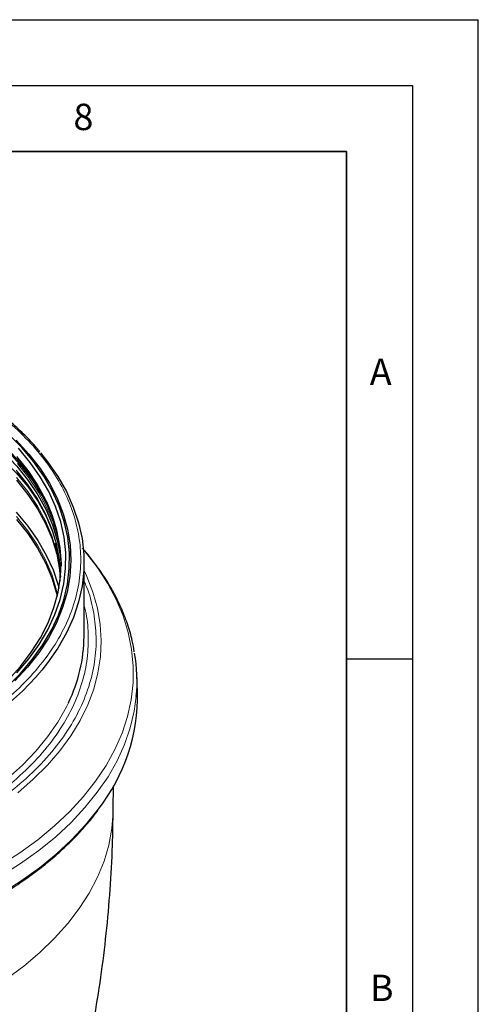
# Model space of a CAD drawing. Units: millimetres. Extents: x 0 to 420, y 0 to 297.
# Drawn here: x 385 to 420, y 222 to 297 of the extents above; entities that cross this region are included whole.
import ezdxf

# ---------------------------------------------------------------- set-up
doc = ezdxf.new("R2010")
doc.units = ezdxf.units.MM
doc.layers.add('LINIEN-DICK', color=7, linetype='Continuous', lineweight=35)
doc.layers.add('LINIEN-DÜNN', color=7, linetype='Continuous')
doc.layers.add('VORLAGE_TEXT', color=7, linetype='Continuous')
doc.styles.add('SLDTEXTSTYLE0', font='TXT', dxfattribs={"width": 0.605})

msp = doc.modelspace()

# ---------------------------------------------------------------- linework, layer by layer
at = {"color": 7, "linetype": 'Continuous', "lineweight": 25}
for p, q in [((390.0834, 250.1927), (390.0834, 255.8065)), ((394.1492, 245.9793), (394.0992, 247.2787)), ((392.3019, 237.0873), (392.3132, 238.8383))]:
    msp.add_line(p, q, dxfattribs=at)
at = {"color": 7, "linetype": 'Continuous', "lineweight": 25, "flags": 128}
for points in [[(350.6644, 271.9552), (352.6672, 272.1588), (354.6886, 272.2871), (356.7202, 272.3397), (358.7533, 272.3161), (360.7796, 272.2167), (362.7905, 272.0418), (364.7775, 271.7921), (366.7324, 271.4686), (368.6469, 271.0728), (370.513, 270.6063), (372.3229, 270.071), (374.069, 269.4692), (375.7439, 268.8034), (377.3407, 268.0765), (378.8526, 267.2914), (380.2733, 266.4514), (381.5969, 265.5601), (382.8177, 264.6212), (383.9307, 263.6387), (384.9312, 262.6167), (385.815, 261.5594), (386.5528, 260.5112)], [(379.1956, 268.2827), (380.375, 267.5632), (381.6877, 266.659), (382.8953, 265.7071), (383.9924, 264.7117), (384.9743, 263.677), (385.837, 262.6075), (386.5766, 261.5077), (387.1901, 260.3823), (387.6747, 259.2361), (388.0284, 258.0741), (388.2498, 256.9012), (388.3377, 255.7225), (388.3391, 255.6227)], [(382.3496, 265.589), (382.9056, 265.1345), (384.0031, 264.1387), (384.9855, 263.1036), (385.8485, 262.0336), (386.5884, 260.9334), (387.2021, 259.8075), (387.687, 258.6609), (388.0408, 257.4984), (388.2623, 256.3251), (388.3372, 255.5134)], [(384.2087, 246.3234), (385.2381, 247.3564), (386.1494, 248.4257), (386.939, 249.5268), (387.6035, 250.6551), (388.14, 251.8058), (388.5464, 252.9742), (388.8209, 254.1554), (388.9624, 255.3443), (388.9704, 256.536), (388.8446, 257.7255), (388.5858, 258.9078), (388.1949, 260.078), (387.6736, 261.2311), (387.0242, 262.3623), (386.2492, 263.4669), (385.3521, 264.5402), (384.3364, 265.5777)], [(384.9459, 265.0921), (385.9058, 264.0328), (386.7449, 262.9399), (387.4597, 261.8179), (388.0472, 260.6716), (388.5049, 259.5057), (388.831, 258.3251), (389.024, 257.1349), (389.0831, 255.9399), (389.0081, 254.7452), (388.7993, 253.5558), (388.4576, 252.3768), (387.9844, 251.2129), (387.3817, 250.0692), (386.6521, 248.9504), (385.7985, 247.8613), (384.8245, 246.8063)], [(387.8548, 258.8731), (387.4908, 259.7712), (386.9139, 260.8969), (386.2119, 261.9987), (385.3879, 263.072), (384.4453, 264.1122)], [(384.9954, 247.431), (385.8989, 248.4911), (386.6816, 249.5827), (387.3404, 250.7013), (387.8723, 251.8421), (388.2752, 253.0004), (388.5473, 254.1714), (388.6876, 255.35), (388.6955, 256.5315), (388.5708, 257.7107), (388.3142, 258.8828), (387.9267, 260.0429), (387.4099, 261.1861), (386.7661, 262.3075), (385.9978, 263.4025), (385.1084, 264.4666)], [(386.7751, 264.1168), (387.3114, 263.446), (388.0899, 262.3247), (388.7437, 261.1772), (389.2701, 260.0081), (389.6669, 258.8221), (389.9327, 257.624), (390.0663, 256.4185), (390.0672, 255.2105), (389.9354, 254.005), (389.6713, 252.8067), (389.2762, 251.6205), (388.7516, 250.4511), (388.0995, 249.3033), (387.3226, 248.1817), (386.8763, 247.6175)], [(384.9951, 262.6075), (385.8584, 261.5371), (386.5986, 260.4365), (387.2125, 259.3102), (387.6975, 258.1632), (388.006, 257.1788)], [(384.956, 262.0403), (385.8181, 260.9714), (386.5572, 259.8723), (387.1703, 258.7477), (387.6546, 257.6023), (388.0081, 256.441), (388.2293, 255.2689), (388.2881, 254.7054)], [(379.3253, 243.0381), (379.4192, 243.0932), (380.8008, 243.9626), (382.0809, 244.8823), (383.254, 245.8483), (384.3152, 246.8566), (385.26, 247.9028), (386.0841, 248.9824), (386.7842, 250.0908), (387.3572, 251.2233), (387.8007, 252.375), (388.1127, 253.541), (388.292, 254.7162), (388.3377, 255.8957), (388.2498, 257.0745), (388.0284, 258.2473), (387.6747, 259.4093), (387.2655, 260.3965)], [(384.9312, 259.6269), (385.815, 258.5696), (386.5784, 257.4815), (387.2182, 256.3672), (387.7317, 255.2313), (388.1167, 254.0785), (388.1747, 253.86)], [(384.9483, 259.0647), (385.8101, 257.9962), (386.5491, 256.8974), (387.162, 255.773), (387.6461, 254.628), (387.9995, 253.467), (388.0491, 253.2569)], [(388.3096, 256.4965), (388.3074, 256.5138), (388.2499, 256.8968)]]:
    msp.add_lwpolyline(points, dxfattribs=at)
at = {"color": 8, "linetype": 'Continuous', "lineweight": 18, "flags": 128}
for points in [[(387.2655, 260.3965), (387.1901, 260.5555), (386.5766, 261.6809), (385.837, 262.7807), (384.9743, 263.8503)], [(388.2499, 256.8968), (388.0856, 257.6888), (387.7312, 258.853), (387.2457, 260.0013), (386.6311, 261.1288), (385.8901, 262.2306), (385.0259, 263.3021)], [(388.3046, 254.8588), (388.3046, 254.8627), (388.2167, 256.0402), (387.9956, 257.2118), (387.6422, 258.3726), (387.1581, 259.5175), (386.5453, 260.6417), (385.8065, 261.7404), (384.9447, 262.8088)], [(388.2539, 255.1934), (388.2196, 255.4857), (387.9985, 256.6574), (387.6451, 257.8183), (387.1609, 258.9633), (386.5481, 260.0876), (385.8092, 261.1864), (384.9473, 262.2549)], [(388.0774, 253.3789), (388.0067, 253.6848), (387.6532, 254.846), (387.1689, 255.9914), (386.5559, 257.116), (385.8168, 258.215), (384.9547, 259.2838)], [(383.7253, 232.8001), (385.2041, 233.7545), (386.5804, 234.7587), (387.8491, 235.8091), (389.0056, 236.9017), (390.0458, 238.0327), (390.9657, 239.1978), (391.7621, 240.3929), (392.4321, 241.6136), (392.9732, 242.8554), (393.3834, 244.1138), (393.6613, 245.3842), (393.8057, 246.662), (393.8163, 247.9424), (393.6929, 249.2209), (393.4361, 250.4928), (393.0466, 251.7534), (392.5261, 252.9981), (391.8763, 254.2224), (391.0996, 255.4218), (390.1989, 256.592), (390.0402, 256.7801)], [(385.0526, 238.3234), (386.2325, 239.3485), (387.2997, 240.4139), (388.2501, 241.5156), (389.08, 242.6493), (389.7863, 243.8105), (390.3661, 244.9949), (390.8172, 246.1978), (391.138, 247.4145), (391.3271, 248.6404), (391.3838, 249.8707), (391.3079, 251.1007), (391.0996, 252.3255), (390.7599, 253.5405), (390.29, 254.741), (390.0834, 255.1809)], [(386.8763, 247.6175), (386.4241, 247.0908), (385.4075, 246.035), (384.277, 245.0185), (383.0371, 244.0455), (381.6927, 243.1198), (380.2494, 242.2452), (378.7129, 241.4252), (377.0894, 240.6632), (375.3855, 239.9621), (373.6079, 239.3248), (371.7639, 238.7538), (369.8609, 238.2516), (367.9066, 237.82), (365.9087, 237.4608), (363.8755, 237.1756)], [(363.8755, 231.5618), (365.9087, 231.8471), (367.9066, 232.2063), (369.8609, 232.6379), (371.7639, 233.1401), (373.6079, 233.711), (375.3855, 234.3483), (377.0894, 235.0494), (378.7129, 235.8115), (380.2494, 236.6315), (381.6927, 237.5061), (383.0371, 238.4317), (384.277, 239.4048), (385.4075, 240.4212), (386.4241, 241.4771), (387.3226, 242.568), (388.0995, 243.6896), (388.7516, 244.8374), (388.9045, 245.1482)], [(364.7015, 225.8991), (366.8536, 226.1986), (368.9707, 226.572), (371.0455, 227.0177), (373.0703, 227.5343), (375.038, 228.1199), (376.9415, 228.7723), (378.774, 229.4893), (380.5289, 230.2683), (382.2, 231.1065), (383.7813, 232.0008), (385.2671, 232.9482), (386.6521, 233.9451), (387.9314, 234.9881), (389.1003, 236.0734), (390.1547, 237.1971), (391.0907, 238.3552), (391.9052, 239.5436), (392.5951, 240.7579), (393.1579, 241.9939), (393.5917, 243.2471), (393.8949, 244.513), (394.0513, 245.6182)], [(364.7118, 224.5707), (366.8667, 224.8707), (368.9868, 225.2445), (371.0643, 225.6909), (373.0919, 226.2082), (375.0622, 226.7945), (376.9683, 227.4479), (378.8033, 228.1658), (380.5606, 228.9459), (382.234, 229.7852), (383.8174, 230.6808), (385.3052, 231.6294), (386.6921, 232.6277), (387.9731, 233.6721), (389.1435, 234.7589), (390.1993, 235.8841), (391.1367, 237.0437), (391.1705, 237.0892)], [(379.5918, 221.532), (381.216, 222.3606), (382.7487, 223.2455), (384.1842, 224.1831), (385.5169, 225.1699), (386.7419, 226.2023), (387.8545, 227.2762), (388.8504, 228.3876), (389.7259, 229.5323), (390.4777, 230.7059), (391.103, 231.9041), (391.5992, 233.1222), (391.9647, 234.3556), (392.1979, 235.5996), (392.298, 236.8496), (392.3019, 237.0873)]]:
    msp.add_lwpolyline(points, dxfattribs=at)
at = {"color": 7, "linetype": 'Continuous', "lineweight": 25}
for centre, radius, start, end in [((378.4271, 250.2568), 11.6564, 334.00698, 359.685348), ((381.7127, 246.8047), 12.3955, 354.507573, 9.860972), ((380.2621, 245.6883), 13.8902, 321.751335, 1.200403)]:
    msp.add_arc(centre, radius, start, end, dxfattribs=at)
at = {"color": 8, "linetype": 'Continuous', "lineweight": 18}
for points, knots in [([(350.3925, 274.5002), (351.3747, 274.6037), (353.339, 274.8105), (356.392, 274.9237), (359.5079, 274.8821), (362.6975, 274.6556), (365.8848, 274.2437), (369.0453, 273.6361), (372.1139, 272.837), (375.0391, 271.8544), (377.7727, 270.7027), (379.998, 269.5447), (381.7729, 268.4487), (383.1669, 267.462), (384.6265, 266.2742), (386.08, 264.8598), (387.4018, 263.2299), (388.4335, 261.5685), (389.1812, 259.893), (389.6624, 258.1852), (389.8737, 256.4245), (389.7974, 254.6252), (389.4062, 252.7841), (388.6924, 250.944), (387.64, 249.1195), (386.2557, 247.3481), (384.5536, 245.6594), (382.5587, 244.0813), (380.5526, 242.7967), (378.6542, 241.7721), (376.945, 240.9673), (374.8873, 240.1248), (372.4376, 239.2851), (369.6131, 238.5245), (366.7384, 237.9201), (364.7956, 237.654), (363.8242, 237.5209)], [0, 0, 0, 0, 0.0291227, 0.05824669, 0.08911727, 0.11999041, 0.15189688, 0.18430714, 0.21706218, 0.24999238, 0.28292258, 0.31567762, 0.33728643, 0.3587345, 0.38000958, 0.41088017, 0.4417533, 0.47087536, 0.49999999, 0.52912205, 0.55824669, 0.58911727, 0.61999041, 0.65189688, 0.68430714, 0.71706218, 0.74999238, 0.78292258, 0.81567762, 0.83728643, 0.8587345, 0.88000958, 0.91088017, 0.9417533, 0.97087601, 1, 1, 1, 1]), ([(390.0834, 254.3823), (390.1509, 254.2361), (390.4846, 253.5133), (390.8104, 252.1776), (391.0468, 250.3566), (390.9628, 248.4924), (390.559, 246.5858), (389.8194, 244.68), (388.7295, 242.7904), (387.2958, 240.9557), (385.533, 239.2068), (383.4668, 237.5724), (381.3891, 236.2419), (379.423, 235.1808), (377.6528, 234.3473), (375.5217, 233.4747), (372.9846, 232.605), (370.0593, 231.8173), (367.0821, 231.1913), (365.0699, 230.9157), (364.0638, 230.7779)], [0, 0, 0, 0, 0.0145633, 0.07195927, 0.12936015, 0.19020225, 0.25104921, 0.31393282, 0.37780934, 0.44236539, 0.50726663, 0.57216788, 0.63672393, 0.67931224, 0.72158367, 0.76351408, 0.82435618, 0.88520314, 0.94260034, 1, 1, 1, 1]), ([(390.0834, 252.5086), (390.1198, 252.3849), (390.3262, 251.6832), (390.4338, 250.3471), (390.376, 248.518), (389.9725, 246.644), (389.2477, 244.7718), (388.1764, 242.9152), (386.7678, 241.1126), (385.0359, 239.3943), (383.0058, 237.7884), (380.7121, 236.3197), (378.1972, 235.0076), (375.5187, 233.8717), (372.7069, 232.908), (369.8327, 232.134), (366.9076, 231.519), (364.9306, 231.2482), (363.9422, 231.1128)], [0, 0, 0, 0, 0.0130748, 0.0741148, 0.138825, 0.2035299, 0.2704061, 0.3383381, 0.4069929, 0.4760147, 0.5450366, 0.6136913, 0.6816234, 0.7484995, 0.8132097, 0.8779147, 0.9389587, 1, 1, 1, 1])]:
    msp.add_open_spline(points, degree=3, knots=knots, dxfattribs=at)
at = {"color": 7, "linetype": 'Continuous', "lineweight": 25}
for points, knots in [([(386.7314, 264.2121), (386.6516, 264.3112), (386.3086, 264.7374), (385.6072, 265.4624), (384.6292, 266.3826), (383.5573, 267.2661), (382.4039, 268.113), (381.1706, 268.9198), (379.8621, 269.6842), (378.4828, 270.4041), (377.0373, 271.077), (375.5308, 271.7009), (373.9687, 272.274), (372.3571, 272.7944), (370.7027, 273.2604), (369.0133, 273.6705), (367.2993, 274.0233), (365.5758, 274.3174), (363.8722, 274.551), (362.2529, 274.7218), (360.8393, 274.8307), (359.5638, 274.899), (358.362, 274.9402), (357.5271, 274.9455), (357.1084, 274.9482)], [0, 0, 0, 0, 0.0153085, 0.065843, 0.1163629, 0.1668647, 0.2173452, 0.2678005, 0.318225, 0.368613, 0.4189567, 0.4692446, 0.51946, 0.5695782, 0.6195605, 0.6693441, 0.7188185, 0.7677723, 0.8157402, 0.8614624, 0.9018917, 0.9319437, 0.9658695, 1, 1, 1, 1]), ([(387.8915, 257.2611), (387.9253, 257.1346), (388.0024, 256.8465), (388.0989, 256.3532), (388.1921, 255.7177), (388.2521, 255.0492), (388.2401, 254.5855), (388.2351, 254.391)], [0, 0, 0, 0, 0.1332368, 0.3033971, 0.5172077, 0.7975191, 1, 1, 1, 1]), ([(393.9002, 249.0313), (393.8526, 249.3083), (393.7312, 250.0155), (393.3917, 251.1457), (392.9132, 252.376), (392.3297, 253.5515), (391.6682, 254.6669), (390.896, 255.7546), (390.3246, 256.4927), (389.9854, 256.8576), (389.9652, 256.8793)], [0, 0, 0, 0, 0.1002526, 0.255882, 0.41434, 0.5577849, 0.7017348, 0.8461179, 0.9908524, 1, 1, 1, 1]), ([(357.1084, 224.0034), (357.8435, 224.0102), (358.87, 224.0199), (360.3767, 224.0837), (361.647, 224.1591), (363.1538, 224.2845), (364.7236, 224.4541), (366.3515, 224.6738), (368.0106, 224.9448), (369.6836, 225.268), (371.3563, 225.6438), (373.0171, 226.072), (374.6561, 226.5521), (376.2646, 227.0831), (377.8352, 227.6639), (379.3611, 228.2931), (380.8363, 228.9692), (382.2553, 229.6906), (383.6131, 230.4553), (384.9051, 231.2616), (386.1272, 232.1076), (387.2758, 232.9912), (388.3466, 233.9108), (389.3394, 234.8637), (390.2394, 235.851), (390.8376, 236.562), (391.1075, 236.9499), (391.1361, 236.991)], [0, 0, 0, 0, 0.0511394, 0.0714119, 0.1050986, 0.1399731, 0.1773003, 0.2161778, 0.2562418, 0.2972016, 0.3388508, 0.381037, 0.423646, 0.466591, 0.509805, 0.5532367, 0.5968463, 0.6406036, 0.6844866, 0.7284802, 0.7725759, 0.8167707, 0.8610683, 0.9054786, 0.9500188, 0.9947135, 1, 1, 1, 1]), ([(389.0232, 213.0399), (389.1632, 213.5455), (389.5959, 215.1084), (390.2034, 217.7726), (390.8494, 221.0263), (391.376, 224.3162), (391.7898, 227.6328), (392.0832, 230.9704), (392.2606, 234.1241), (392.2831, 236.1649), (392.2933, 237.0866)], [0, 0, 0, 0, 0.0651194, 0.2013208, 0.337902, 0.4747958, 0.6119414, 0.7492833, 0.8867697, 1, 1, 1, 1])]:
    msp.add_open_spline(points, degree=3, knots=knots, dxfattribs=at)
at = {"layer": 'LINIEN-DICK'}
for p, q in [((410, 287), (20, 287)), ((410, 5), (410, 287))]:
    msp.add_line(p, q, dxfattribs=at)
at = {"layer": 'LINIEN-DÜNN'}
for p, q in [((0, 297), (420, 297)), ((420, 0), (420, 297)), ((15, 292), (415, 292)), ((415, 292), (415, 5)), ((410, 248.5), (415, 248.5))]:
    msp.add_line(p, q, dxfattribs=at)

# ---------------------------------------------------------------- texts
at = {"layer": 'VORLAGE_TEXT', "char_height": 2, "attachment_point": 2, "style": 'SLDTEXTSTYLE0'}
for s, insert in [('8', (390.0377, 290.6215)), ('A', (412.5951, 271.2798)), ('B', (412.6717, 224.5121))]:
    msp.add_mtext(s, dxfattribs=dict(at, insert=insert))

doc.saveas('drawing.dxf')
